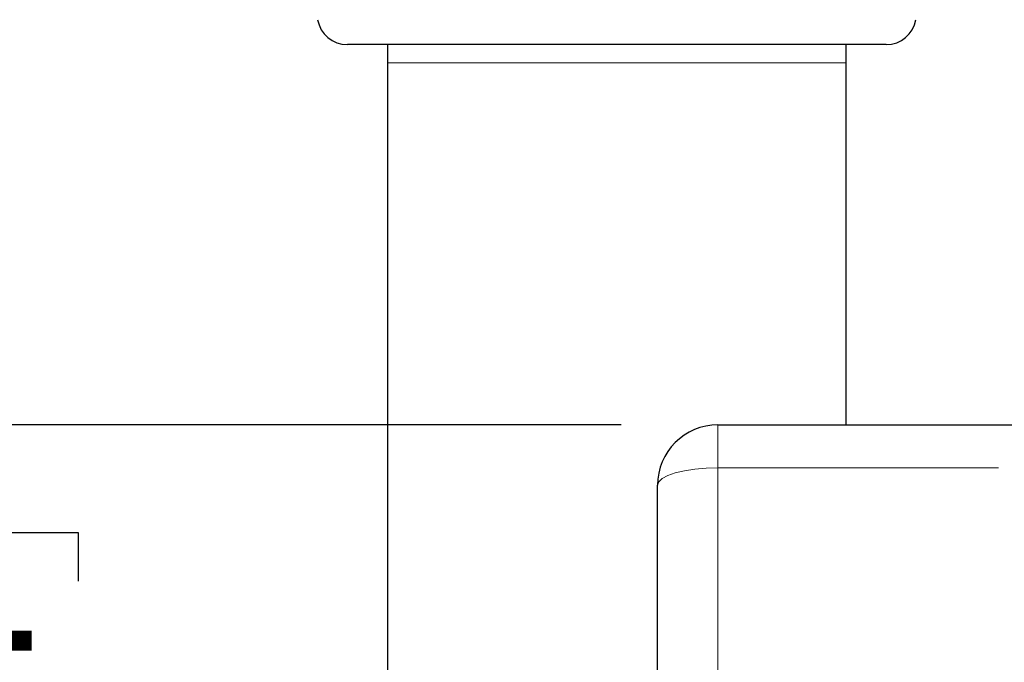
# Model space of a CAD drawing. Units: inches. Extents: x 0.4 to 8.5, y 0.1 to 10.6.
# Drawn here: x 3.2 to 3.7, y 3.7 to 4 of the extents above; entities that cross this region are included whole.
import ezdxf

# ---------------------------------------------------------------- set-up
doc = ezdxf.new("R2010")
doc.units = ezdxf.units.IN
doc.header["$MEASUREMENT"] = 0
doc.linetypes.add('PHANTOM', pattern=[0.5, 0.25, -0.05, 0.05, -0.05, 0.05, -0.05])
doc.layers.add('FORMAT', color=7, linetype='Continuous')
doc.styles.add('SLDTEXTSTYLE1', font='TXT', dxfattribs={"width": 0.7})
doc.dimstyles.new('SLDDIMSTYLE3', dxfattribs={"dimtxt": 0.080892, "dimasz": 0.09375, "dimexe": 0, "dimexo": 0.0625, "dimgap": 0.020223, "dimtad": 0, "dimlfac": 8, "dimrnd": 1e-09, "dimzin": 12, "dimdsep": 46, "dimtxsty": 'SLDTEXTSTYLE1', "dimsah": 1, "dimcen": 0.09, "dimadec": 0, "dimazin": 3, "dimtfac": 1, "dimtofl": 0, "dimtmove": 0, "dimatfit": 3, "dimfxl": 0, "dimfrac": 2, "dimtolj": 1, "dimtzin": 12, "dimarcsym": 0})
doc.dimstyles.new('SLDDIMSTYLE4', dxfattribs={"dimtxt": 0.080892, "dimasz": 0.09375, "dimexe": 0, "dimexo": 0.0625, "dimgap": 0.020223, "dimtad": 0, "dimlfac": 8, "dimrnd": 1e-09, "dimzin": 4, "dimdsep": 46, "dimtxsty": 'SLDTEXTSTYLE1', "dimsah": 1, "dimcen": 0.09, "dimadec": 0, "dimazin": 1, "dimtfac": 1, "dimtofl": 0, "dimtmove": 0, "dimatfit": 3, "dimfxl": 0, "dimfrac": 2, "dimtolj": 1, "dimtzin": 12, "dimarcsym": 0})

# ---------------------------------------------------------------- blocks, each defined once
blk = doc.blocks.new('_D_10')
at = {"layer": 'FORMAT', "color": 7}
for p, q in [((3.51375, 3.83612), (2.979, 3.83612)), ((3.104, 3.75525), (3.104, 3.78042)), ((3.104, 3.78042), (3.23255, 3.78042)), ((3.23255, 3.78042), (3.23255, 3.75525)), ((3.104, 3.29198), (3.104, 3.26681)), ((3.23255, 3.26681), (3.23255, 3.29198)), ((3.104, 3.26681), (3.23255, 3.26681)), ((3.51375, 3.21112), (2.979, 3.21112))]:
    blk.add_line(p, q, dxfattribs=at)
for points in [[(3.104, 3.83612), (3.08837, 3.74237), (3.11962, 3.74237)], [(3.104, 3.21112), (3.11962, 3.30487), (3.08837, 3.30487)]]:
    blk.add_solid(points, dxfattribs=at)
at = {"layer": 'FORMAT', "color": 7, "char_height": 0.083333, "attachment_point": 1, "rotation": 90, "style": 'SLDTEXTSTYLE1'}
for s, insert in [('12.70cm', (3.12513, 3.29198)), ('5.00in', (2.97979, 3.35857))]:
    blk.add_mtext(s, dxfattribs=dict(at, insert=insert))
blk = doc.blocks.new('_D_11')
at = {"layer": 'FORMAT', "color": 7}
for p, q in [((3.104, 4.71395), (3.104, 4.73912)), ((3.104, 4.73912), (3.23255, 4.73912)), ((3.23255, 4.73912), (3.23255, 4.71395)), ((3.104, 4.31672), (3.104, 4.29155)), ((3.23255, 4.29155), (3.23255, 4.31672)), ((3.104, 4.29155), (3.23255, 4.29155)), ((3.104, 4.14237), (3.104, 4.19407)), ((3.28953, 4.14237), (2.979, 4.14237)), ((3.104, 3.83612), (3.104, 4.14237)), ((3.51375, 3.83612), (2.979, 3.83612))]:
    blk.add_line(p, q, dxfattribs=at)
for points in [[(3.104, 4.14237), (3.08837, 4.04862), (3.11962, 4.04862)], [(3.104, 3.83612), (3.11962, 3.92987), (3.08837, 3.92987)]]:
    blk.add_solid(points, dxfattribs=at)
at = {"layer": 'FORMAT', "color": 7, "char_height": 0.083333, "attachment_point": 1, "rotation": 90, "style": 'SLDTEXTSTYLE1'}
for s, insert in [('6.22cm', (3.12513, 4.31672)), ('2.45in', (2.97979, 4.35029))]:
    blk.add_mtext(s, dxfattribs=dict(at, insert=insert))

msp = doc.modelspace()

# ---------------------------------------------------------------- linework, layer by layer
at = {"color": 7, "linetype": 'Continuous', "lineweight": 25}
for p, q in [((3.65088, 4.03299), (3.37193, 4.03299)), ((3.39265, 4.03299), (3.39265, 4.02362)), ((3.63015, 4.02362), (3.63015, 4.03299)), ((3.39265, 4.02362), (3.39265, 3.56662)), ((3.63015, 3.83612), (3.63015, 4.02362)), ((3.56375, 3.83612), (5.95906, 3.83612)), ((3.5325, 3.66668), (3.5325, 3.80487))]:
    msp.add_line(p, q, dxfattribs=at)
at = {"color": 8, "linetype": 'PHANTOM', "lineweight": 18}
for p, q in [((3.39265, 4.02362), (3.5114, 4.02362)), ((3.5114, 4.02362), (3.63015, 4.02362)), ((3.56375, 3.83612), (3.56375, 3.81388)), ((3.56375, 3.81388), (3.56375, 3.67127)), ((5.95906, 3.81388), (3.56375, 3.81388))]:
    msp.add_line(p, q, dxfattribs=at)
at = {"color": 8, "linetype": 'PHANTOM', "lineweight": 18, "flags": 128}
msp.add_lwpolyline([(3.5325, 3.80487), (3.5331, 3.80662), (3.53488, 3.80832), (3.53776, 3.80987), (3.54165, 3.81124), (3.54639, 3.81236), (3.55179, 3.81319), (3.55765, 3.81371), (3.56375, 3.81388)], dxfattribs=at)
at = {"color": 7, "linetype": 'Continuous', "lineweight": 25}
for centre, radius, start, end in [((3.37193, 4.04862), 0.01563, 190, 270), ((3.65088, 4.04862), 0.01563, 270, 350), ((3.56375, 3.80487), 0.03125, 90, 180)]:
    msp.add_arc(centre, radius, start, end, dxfattribs=at)

# ---------------------------------------------------------------- dimensions: what is measured, and where the dimension line sits
at = {"layer": 'FORMAT', "color": 7}
for base, p1, p2, dimstyle, picture, middle in [((3.104, 3.83612), (3.33953, 4.14237), (3.56375, 3.83612), 'SLDDIMSTYLE3', '_D_11', (3.104, 4.51534)), ((3.104, 3.21112), (3.56375, 3.83612), (3.56375, 3.21112), 'SLDDIMSTYLE4', '_D_10', (3.104, 3.52362))]:
    dim = msp.add_linear_dim(base=base, p1=p1, p2=p2, angle=90, dimstyle=dimstyle, dxfattribs=at)
    dim.commit()
    dim.dimension.update_dxf_attribs({"geometry": picture, "text_midpoint": middle, "dimtype": 160})

doc.saveas('drawing.dxf')
